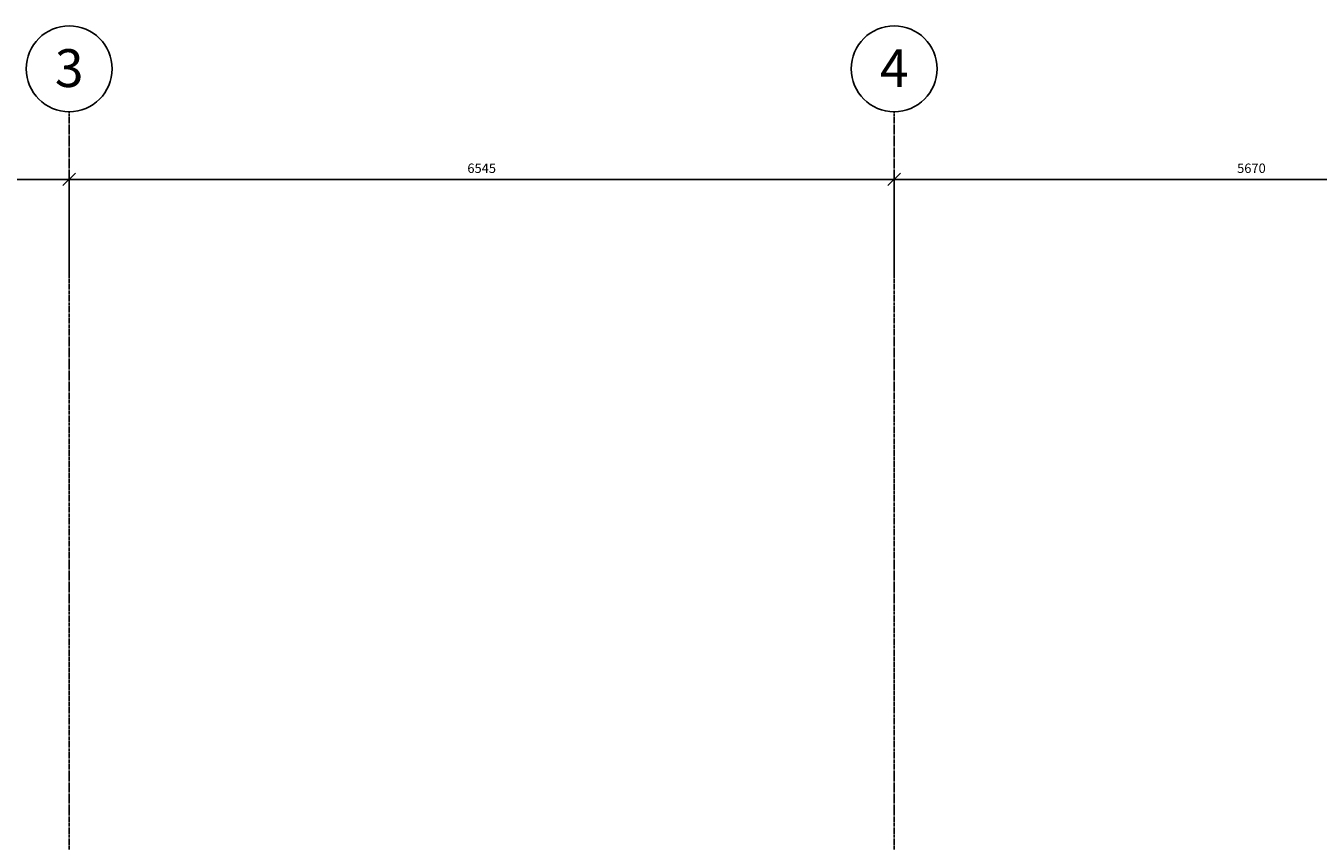
# Model space of a CAD drawing. Extents: x -6584 to 56859, y -5144 to 44748.
# Drawn here: x 12804 to 23056, y 33692 to 40163 of the extents above; entities that cross this region are included whole.
import ezdxf
from ezdxf.enums import TextEntityAlignment as Align

# ---------------------------------------------------------------- set-up
doc = ezdxf.new("R2010")
doc.units = 0
doc.header["$LTSCALE"] = 0.01
doc.header["$MEASUREMENT"] = 0
doc.header["$PDMODE"] = 35
doc.header["$PDSIZE"] = -25
doc.linetypes.add('CENTER', pattern=[2, 1.25, -0.25, 0.25, -0.25])
doc.linetypes.add('CENTER2', pattern=[1.125, 0.75, -0.125, 0.125, -0.125])
doc.layers.get('0').update_dxf_attribs({"linetype": 'CONTINUOUS'})
doc.layers.get('DEFPOINTS').update_dxf_attribs({"linetype": 'CONTINUOUS'})
doc.layers.add('GRID_DIMS', color=1, linetype='CONTINUOUS')
doc.layers.add('GRIDLINES', color=1, linetype='CENTER2')
doc.styles.add('ROMANS', font='romans.shx')
doc.styles.get("Standard").update_dxf_attribs({"font": 'txt', "height": 0.2})
doc.dimstyles.new('PRC1', dxfattribs={"dimtxt": 75, "dimasz": 100, "dimexe": 50, "dimexo": 50, "dimgap": 50, "dimtad": 1, "dimdec": 0, "dimzin": 0, "dimtxsty": 'ROMANS', "dimblk1": 'OBLIQUE', "dimblk2": 'OBLIQUE', "dimsah": 1, "dimcen": 0, "dimdle": 50, "dimclrd": 1, "dimclre": 1, "dimclrt": 2, "dimazin": 3, "dimtfac": 1, "dimtmove": 0, "dimatfit": 3, "dimtolj": 1, "dimtzin": 0})

# ---------------------------------------------------------------- blocks, each defined once
blk = doc.blocks.new('_OBLIQUE')
at = {"color": 0, "linetype": 'BYBLOCK'}
blk.add_line((-0.5, -0.5), (0.5, 0.5), dxfattribs=at)
blk = doc.blocks.new('*D15')
at = {"color": 1, "linetype": 'BYBLOCK'}
for p, q in [((7477, 38211), (7477, 38995)), ((13147, 38211), (13147, 38995)), ((7427, 38945), (13197, 38945))]:
    blk.add_line(p, q, dxfattribs=at)
at = {"layer": 'DEFPOINTS', "color": 0, "linetype": 'BYBLOCK'}
for p in [(13147, 38945), (7477, 38161), (13147, 38161)]:
    blk.add_point(p, dxfattribs=at)
at = {"color": 1, "linetype": 'BYBLOCK', "xscale": 100, "yscale": 100, "zscale": 100, "rotation": 180}
blk.add_blockref('_OBLIQUE', (7477, 38945), dxfattribs=at)
at = {"color": 1, "linetype": 'BYBLOCK', "xscale": 100, "yscale": 100, "zscale": 100}
blk.add_blockref('_OBLIQUE', (13147, 38945), dxfattribs=at)
at = {"color": 2, "linetype": 'BYBLOCK', "insert": (10312, 39033), "char_height": 75, "attachment_point": 5, "style": 'ROMANS'}
blk.add_mtext('\\A1;5670', dxfattribs=at)
blk = doc.blocks.new('*D16')
at = {"color": 1, "linetype": 'BYBLOCK'}
for p, q in [((13147, 38211), (13147, 38995)), ((19692, 38211), (19692, 38995)), ((13097, 38945), (19742, 38945))]:
    blk.add_line(p, q, dxfattribs=at)
at = {"layer": 'DEFPOINTS', "color": 0, "linetype": 'BYBLOCK'}
for p in [(19692, 38945), (13147, 38161), (19692, 38161)]:
    blk.add_point(p, dxfattribs=at)
at = {"color": 1, "linetype": 'BYBLOCK', "xscale": 100, "yscale": 100, "zscale": 100, "rotation": 180}
blk.add_blockref('_OBLIQUE', (13147, 38945), dxfattribs=at)
at = {"color": 1, "linetype": 'BYBLOCK', "xscale": 100, "yscale": 100, "zscale": 100}
blk.add_blockref('_OBLIQUE', (19692, 38945), dxfattribs=at)
at = {"color": 2, "linetype": 'BYBLOCK', "insert": (16420, 39033), "char_height": 75, "attachment_point": 5, "style": 'ROMANS'}
blk.add_mtext('\\A1;6545', dxfattribs=at)
blk = doc.blocks.new('*D17')
at = {"color": 1, "linetype": 'BYBLOCK'}
for p, q in [((19692, 38211), (19692, 38995)), ((25362, 38211), (25362, 38995)), ((19642, 38945), (25412, 38945))]:
    blk.add_line(p, q, dxfattribs=at)
at = {"layer": 'DEFPOINTS', "color": 0, "linetype": 'BYBLOCK'}
for p in [(25362, 38945), (19692, 38161), (25362, 38161)]:
    blk.add_point(p, dxfattribs=at)
at = {"color": 1, "linetype": 'BYBLOCK', "xscale": 100, "yscale": 100, "zscale": 100, "rotation": 180}
blk.add_blockref('_OBLIQUE', (19692, 38945), dxfattribs=at)
at = {"color": 1, "linetype": 'BYBLOCK', "xscale": 100, "yscale": 100, "zscale": 100}
blk.add_blockref('_OBLIQUE', (25362, 38945), dxfattribs=at)
at = {"color": 2, "linetype": 'BYBLOCK', "insert": (22527, 39033), "char_height": 75, "attachment_point": 5, "style": 'ROMANS'}
blk.add_mtext('\\A1;5670', dxfattribs=at)

msp = doc.modelspace()

# ---------------------------------------------------------------- linework, layer by layer
at = {"layer": 'GRIDLINES', "linetype": 'CENTER', "ltscale": 1500}
for p, q in [((13147.5, -3780), (13147.5, 39481.6)), ((19692.5, -3780), (19692.5, 39481.6))]:
    msp.add_line(p, q, dxfattribs=at)
at = {"layer": 'GRIDLINES', "color": 7, "linetype": 'CONTINUOUS'}
for centre in [(13147.5, 39822.5), (19692.5, 39822.5)]:
    msp.add_circle(centre, 340.9, dxfattribs=at)

# ---------------------------------------------------------------- texts
at = {"layer": 'GRIDLINES', "color": 2}
for s, p in [('3', (13147.5, 39677.9)), ('4', (19692.5, 39677.9))]:
    msp.add_text(s, height=300, dxfattribs=at).set_placement(p, align=Align.CENTER)

# ---------------------------------------------------------------- dimensions: what is measured, and where the dimension line sits
at = {"layer": 'GRID_DIMS'}
for base, p1, p2, picture, middle in [((13147.5, 38945.3), (7477.5, 38160.8), (13147.5, 38160.8), '*D15', (10312.5, 39032.8)), ((19692.5, 38945.3), (13147.5, 38160.8), (19692.5, 38160.8), '*D16', (16420, 39032.8)), ((25362.5, 38945.3), (19692.5, 38160.8), (25362.5, 38160.8), '*D17', (22527.5, 39032.8))]:
    dim = msp.add_linear_dim(base=base, p1=p1, p2=p2, dimstyle='PRC1', dxfattribs=at)
    dim.commit()
    dim.dimension.update_dxf_attribs({"geometry": picture, "text_midpoint": middle})

doc.saveas('drawing.dxf')
